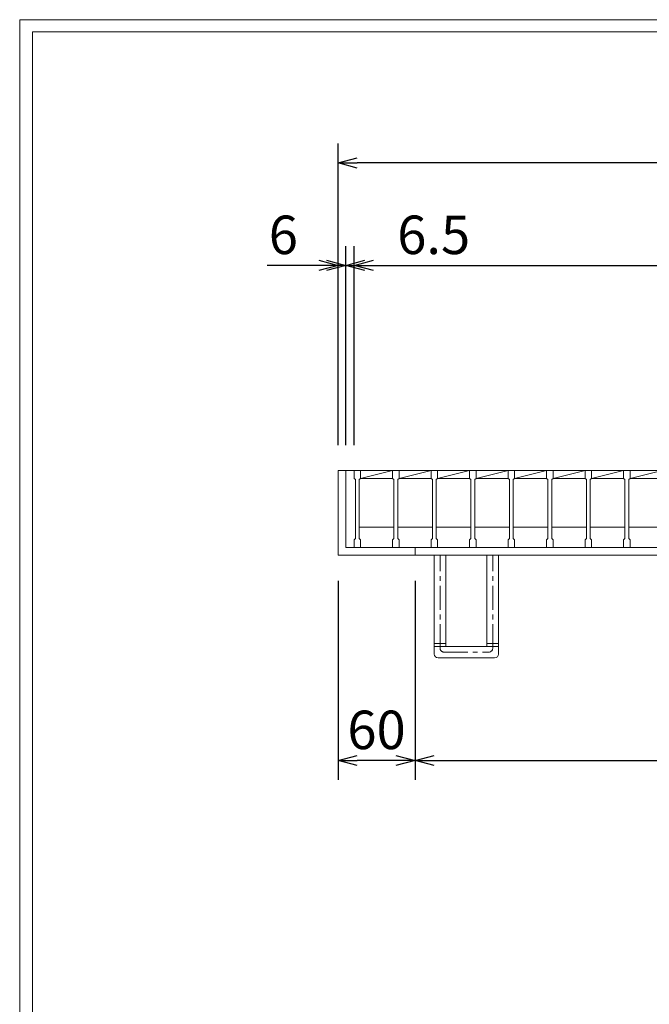
# Model space of a CAD drawing. Units: millimetres. Extents: x -180 to 2610, y -195 to 1778.
# Drawn here: x -180 to 311, y 1010 to 1778 of the extents above; entities that cross this region are included whole.
import ezdxf

# ---------------------------------------------------------------- set-up
doc = ezdxf.new("R2010")
doc.units = ezdxf.units.MM
doc.linetypes.add('CENTER', pattern=[10, 6.25, -1.25, 1.25, -1.25])
for name, color, linetype, lineweight in [('受け枠', 3, 'Continuous', 9), ('寸法線', 2, 'Continuous', 9), ('本体', 7, 'Continuous', 13), ('枠寸法', 31, 'Continuous', 9)]:
    doc.layers.add(name, color=color, linetype=linetype, lineweight=lineweight)
doc.layers.add('外枠', color=7, linetype='Continuous')
doc.dimstyles.new('ISO-25', dxfattribs={"dimscale": 10, "dimtxt": 3, "dimasz": 1.5, "dimexe": 1.5, "dimexo": 2, "dimgap": 0.5, "dimtad": 1, "dimdsep": 46, "dimtxsty": 'Standard', "dimblk": 'OPEN30', "dimcen": 2.5, "dimadec": 0, "dimazin": 0, "dimtfac": 1, "dimtmove": 0, "dimatfit": 0, "dimldrblk": 'OPEN30', "dimfxl": 1, "dimarcsym": 0})

# ---------------------------------------------------------------- blocks, each defined once
blk = doc.blocks.new('_Open30')
at = {"color": 0, "linetype": 'ByBlock', "lineweight": -2}
for p, q in [((-1, 0.268), (0, 0)), ((0, 0), (-1, -0.268)), ((0, 0), (-1, 0))]:
    blk.add_line(p, q, dxfattribs=at)
blk = doc.blocks.new('*D9')
at = {"layer": 'Defpoints', "color": 0, "ltscale": 3}
for p in [(68.11, 1666.23), (68.11, 1426.23), (788.11, 1426.23)]:
    blk.add_point(p, dxfattribs=at)
at = {"layer": '枠寸法', "color": 0, "lineweight": -2, "ltscale": 3}
for p, q in [((68.11, 1446.23), (68.11, 1681.23)), ((788.11, 1446.23), (788.11, 1681.23)), ((773.11, 1666.23), (83.11, 1666.23))]:
    blk.add_line(p, q, dxfattribs=at)
at = {"layer": '枠寸法', "color": 0, "lineweight": -2, "ltscale": 3, "xscale": 15, "yscale": 15, "zscale": 15, "rotation": 180}
blk.add_blockref('_Open30', (68.11, 1666.23), dxfattribs=at)
at = {"layer": '枠寸法', "color": 0, "lineweight": -2, "ltscale": 3, "xscale": 15, "yscale": 15, "zscale": 15}
blk.add_blockref('_Open30', (788.11, 1666.23), dxfattribs=at)
at = {"layer": '枠寸法', "color": 0, "ltscale": 3, "insert": (428.11, 1686.23), "char_height": 30, "attachment_point": 5}
blk.add_mtext('720', dxfattribs=at)
blk = doc.blocks.new('*D10')
at = {"layer": 'Defpoints', "color": 0, "ltscale": 3}
for p in [(775.61, 1586.23), (80.61, 1426.23), (775.61, 1426.23)]:
    blk.add_point(p, dxfattribs=at)
at = {"layer": '寸法線', "color": 0, "lineweight": -2, "ltscale": 3}
for p, q in [((80.61, 1446.23), (80.61, 1601.23)), ((775.61, 1446.23), (775.61, 1601.23)), ((95.61, 1586.23), (760.61, 1586.23))]:
    blk.add_line(p, q, dxfattribs=at)
at = {"layer": '寸法線', "color": 0, "lineweight": -2, "ltscale": 3, "xscale": 15, "yscale": 15, "zscale": 15, "rotation": 180}
blk.add_blockref('_Open30', (80.61, 1586.23), dxfattribs=at)
at = {"layer": '寸法線', "color": 0, "lineweight": -2, "ltscale": 3, "xscale": 15, "yscale": 15, "zscale": 15}
blk.add_blockref('_Open30', (775.61, 1586.23), dxfattribs=at)
at = {"layer": '寸法線', "color": 0, "ltscale": 3, "insert": (428.11, 1606.23), "char_height": 30, "attachment_point": 5}
blk.add_mtext('695', dxfattribs=at)
blk = doc.blocks.new('*D11')
at = {"layer": 'Defpoints', "color": 0, "ltscale": 3}
for p in [(68.11, 1360.23), (128.11, 1360.23), (68.11, 1200.23)]:
    blk.add_point(p, dxfattribs=at)
at = {"layer": '枠寸法', "color": 0, "lineweight": -2, "ltscale": 3}
for p, q in [((68.11, 1340.23), (68.11, 1185.23)), ((128.11, 1340.23), (128.11, 1185.23)), ((113.11, 1200.23), (83.11, 1200.23))]:
    blk.add_line(p, q, dxfattribs=at)
at = {"layer": '枠寸法', "color": 0, "lineweight": -2, "ltscale": 3, "xscale": 15, "yscale": 15, "zscale": 15, "rotation": 180}
blk.add_blockref('_Open30', (68.11, 1200.23), dxfattribs=at)
at = {"layer": '枠寸法', "color": 0, "lineweight": -2, "ltscale": 3, "xscale": 15, "yscale": 15, "zscale": 15}
blk.add_blockref('_Open30', (128.11, 1200.23), dxfattribs=at)
at = {"layer": '枠寸法', "color": 0, "ltscale": 3, "insert": (98.11, 1220.23), "char_height": 30, "attachment_point": 5}
blk.add_mtext('60', dxfattribs=at)
blk = doc.blocks.new('*D12')
at = {"layer": 'Defpoints', "color": 0, "ltscale": 3}
for p in [(128.11, 1360.23), (728.11, 1360.23), (728.11, 1200.23)]:
    blk.add_point(p, dxfattribs=at)
at = {"layer": '枠寸法', "color": 0, "lineweight": -2, "ltscale": 3}
for p, q in [((128.11, 1340.23), (128.11, 1185.23)), ((728.11, 1340.23), (728.11, 1185.23)), ((143.11, 1200.23), (713.11, 1200.23))]:
    blk.add_line(p, q, dxfattribs=at)
at = {"layer": '枠寸法', "color": 0, "lineweight": -2, "ltscale": 3, "xscale": 15, "yscale": 15, "zscale": 15, "rotation": 180}
blk.add_blockref('_Open30', (128.11, 1200.23), dxfattribs=at)
at = {"layer": '枠寸法', "color": 0, "lineweight": -2, "ltscale": 3, "xscale": 15, "yscale": 15, "zscale": 15}
blk.add_blockref('_Open30', (728.11, 1200.23), dxfattribs=at)
at = {"layer": '枠寸法', "color": 0, "ltscale": 3, "insert": (428.11, 1220.23), "char_height": 30, "attachment_point": 5}
blk.add_mtext('600', dxfattribs=at)
blk = doc.blocks.new('*D15')
at = {"layer": 'Defpoints', "color": 0, "ltscale": 3}
for p in [(68.11, 1586.23), (68.11, 1426.23), (74.11, 1426.23)]:
    blk.add_point(p, dxfattribs=at)
at = {"layer": '枠寸法', "color": 0, "lineweight": -2, "ltscale": 3}
for p, q in [((68.11, 1446.23), (68.11, 1601.23)), ((74.11, 1446.23), (74.11, 1601.23)), ((53.11, 1586.23), (12.88, 1586.23)), ((74.11, 1586.23), (68.11, 1586.23)), ((89.11, 1586.23), (104.11, 1586.23))]:
    blk.add_line(p, q, dxfattribs=at)
at = {"layer": '枠寸法', "color": 0, "lineweight": -2, "ltscale": 3, "xscale": 15, "yscale": 15, "zscale": 15}
blk.add_blockref('_Open30', (68.11, 1586.23), dxfattribs=at)
at = {"layer": '枠寸法', "color": 0, "lineweight": -2, "ltscale": 3, "xscale": 15, "yscale": 15, "zscale": 15, "rotation": 180}
blk.add_blockref('_Open30', (74.11, 1586.23), dxfattribs=at)
at = {"layer": '枠寸法', "color": 0, "ltscale": 3, "insert": (25.5, 1606.23), "char_height": 30, "attachment_point": 5}
blk.add_mtext('6', dxfattribs=at)
blk = doc.blocks.new('*D30')
at = {"layer": 'Defpoints', "color": 0, "ltscale": 3}
for p in [(80.61, 1586.23), (74.11, 1426.23), (80.61, 1426.23)]:
    blk.add_point(p, dxfattribs=at)
at = {"layer": '枠寸法', "color": 0, "lineweight": -2, "ltscale": 3}
for p, q in [((74.11, 1446.23), (74.11, 1601.23)), ((80.61, 1446.23), (80.61, 1601.23)), ((59.11, 1586.23), (44.11, 1586.23)), ((74.11, 1586.23), (80.61, 1586.23)), ((95.61, 1586.23), (174.67, 1586.23))]:
    blk.add_line(p, q, dxfattribs=at)
at = {"layer": '枠寸法', "color": 0, "lineweight": -2, "ltscale": 3, "xscale": 15, "yscale": 15, "zscale": 15}
blk.add_blockref('_Open30', (74.11, 1586.23), dxfattribs=at)
at = {"layer": '枠寸法', "color": 0, "lineweight": -2, "ltscale": 3, "xscale": 15, "yscale": 15, "zscale": 15, "rotation": 180}
blk.add_blockref('_Open30', (80.61, 1586.23), dxfattribs=at)
at = {"layer": '枠寸法', "color": 0, "ltscale": 3, "insert": (142.64, 1606.23), "char_height": 30, "attachment_point": 5}
blk.add_mtext('6.5', dxfattribs=at)

msp = doc.modelspace()

# ---------------------------------------------------------------- linework, layer by layer
at = {"layer": '受け枠', "ltscale": 3}
for p, q in [((68.111, 1426.233), (68.111, 1360.233)), ((68.111, 1426.233), (788.111, 1426.233)), ((74.111, 1426.233), (74.111, 1366.233)), ((68.111, 1360.233), (68.111, 1370.233)), ((68.111, 1360.233), (788.111, 1360.233)), ((68.111, 1360.233), (78.111, 1360.233)), ((74.111, 1366.233), (782.111, 1366.233)), ((128.111, 1366.233), (128.111, 1360.233)), ((143.111, 1286.233), (143.111, 1360.233)), ((152.111, 1289.233), (152.111, 1360.233)), ((152.111, 1360.233), (184.111, 1360.233)), ((184.111, 1289.233), (184.111, 1360.233)), ((184.111, 1360.233), (193.111, 1360.233)), ((193.111, 1286.233), (193.111, 1360.233)), ((143.111, 1283.233), (143.111, 1286.233)), ((152.111, 1289.233), (184.111, 1289.233)), ((193.111, 1283.233), (193.111, 1286.233)), ((146.111, 1280.233), (190.111, 1280.233))]:
    msp.add_line(p, q, dxfattribs=at)
at = {"layer": '受け枠', "linetype": 'CENTER', "ltscale": 3}
for p, q in [((147.611, 1287.733), (147.611, 1360.233)), ((188.611, 1287.733), (188.611, 1360.233)), ((152.111, 1291.374), (143.111, 1291.374)), ((193.111, 1291.374), (184.111, 1291.374)), ((152.111, 1289.233), (143.111, 1289.233)), ((150.611, 1284.733), (185.611, 1284.733)), ((193.111, 1289.233), (184.111, 1289.233))]:
    msp.add_line(p, q, dxfattribs=at)
at = {"layer": '受け枠', "ltscale": 3}
for centre, start, end in [((146.111, 1283.233), 180, 270), ((190.111, 1283.233), 270, 0)]:
    msp.add_arc(centre, 3, start, end, dxfattribs=at)
at = {"layer": '受け枠', "linetype": 'CENTER', "ltscale": 3}
for centre, start, end in [((150.611, 1287.733), 180, 270), ((185.611, 1287.733), 270, 0)]:
    msp.add_arc(centre, 3, start, end, dxfattribs=at)
at = {"layer": '外枠', "lineweight": 9, "ltscale": 80}
for p in [(2609.622, 1777.869), (-179.889, -195.4)]:
    msp.add_line(p, (-179.889, 1777.869), dxfattribs=at)
at = {"layer": '外枠', "lineweight": 9, "ltscale": 100}
for q in [(2600.231, 1768.477), (-169.889, -185.4)]:
    msp.add_line((-169.889, 1768.477), q, dxfattribs=at)
at = {"layer": '本体', "linetype": 'Continuous'}
for p, q in [((80.611, 1426.233), (110.611, 1426.233)), ((85.611, 1420.233), (110.611, 1426.233)), ((110.611, 1426.233), (140.611, 1426.233)), ((115.611, 1420.233), (140.611, 1426.233)), ((140.611, 1426.233), (170.611, 1426.233)), ((145.611, 1420.233), (170.611, 1426.233)), ((170.611, 1426.233), (200.611, 1426.233)), ((175.611, 1420.233), (200.611, 1426.233)), ((200.611, 1426.233), (230.611, 1426.233)), ((205.611, 1420.233), (230.611, 1426.233)), ((230.611, 1426.233), (260.611, 1426.233)), ((235.611, 1420.233), (260.611, 1426.233)), ((260.611, 1426.233), (290.611, 1426.233)), ((265.611, 1420.233), (290.611, 1426.233)), ((290.611, 1426.233), (320.611, 1426.233)), ((295.611, 1420.233), (320.611, 1426.233)), ((85.611, 1420.233), (110.611, 1420.233)), ((115.611, 1420.233), (140.611, 1420.233)), ((145.611, 1420.233), (170.611, 1420.233)), ((175.611, 1420.233), (200.611, 1420.233)), ((205.611, 1420.233), (230.611, 1420.233)), ((235.611, 1420.233), (260.611, 1420.233)), ((265.611, 1420.233), (290.611, 1420.233)), ((295.611, 1420.233), (320.611, 1420.233))]:
    msp.add_line(p, q, dxfattribs=at)
at = {"layer": '本体'}
for p, q in [((80.611, 1426.233), (85.611, 1426.233)), ((80.611, 1426.233), (80.611, 1420.233)), ((80.611, 1426.233), (85.611, 1426.233)), ((80.611, 1426.233), (80.611, 1420.233)), ((80.611, 1426.233), (85.611, 1426.233)), ((80.611, 1426.233), (80.611, 1420.233)), ((85.611, 1426.233), (85.611, 1420.233)), ((85.611, 1426.233), (85.611, 1420.233)), ((85.611, 1426.233), (85.611, 1420.233)), ((110.611, 1426.233), (115.611, 1426.233)), ((110.611, 1426.233), (110.611, 1420.233)), ((110.611, 1426.233), (115.611, 1426.233)), ((110.611, 1426.233), (110.611, 1420.233)), ((110.611, 1426.233), (115.611, 1426.233)), ((110.611, 1426.233), (110.611, 1420.233)), ((115.611, 1426.233), (115.611, 1420.233)), ((115.611, 1426.233), (115.611, 1420.233)), ((115.611, 1426.233), (115.611, 1420.233)), ((140.611, 1426.233), (145.611, 1426.233)), ((140.611, 1426.233), (140.611, 1420.233)), ((140.611, 1426.233), (145.611, 1426.233)), ((140.611, 1426.233), (140.611, 1420.233)), ((140.611, 1426.233), (145.611, 1426.233)), ((140.611, 1426.233), (140.611, 1420.233)), ((145.611, 1426.233), (145.611, 1420.233)), ((145.611, 1426.233), (145.611, 1420.233)), ((145.611, 1426.233), (145.611, 1420.233)), ((170.611, 1426.233), (175.611, 1426.233)), ((170.611, 1426.233), (170.611, 1420.233)), ((170.611, 1426.233), (175.611, 1426.233)), ((170.611, 1426.233), (170.611, 1420.233)), ((170.611, 1426.233), (175.611, 1426.233)), ((170.611, 1426.233), (170.611, 1420.233)), ((175.611, 1426.233), (175.611, 1420.233)), ((175.611, 1426.233), (175.611, 1420.233)), ((175.611, 1426.233), (175.611, 1420.233)), ((200.611, 1426.233), (205.611, 1426.233)), ((200.611, 1426.233), (200.611, 1420.233)), ((200.611, 1426.233), (205.611, 1426.233)), ((200.611, 1426.233), (200.611, 1420.233)), ((200.611, 1426.233), (205.611, 1426.233)), ((200.611, 1426.233), (200.611, 1420.233)), ((205.611, 1426.233), (205.611, 1420.233)), ((205.611, 1426.233), (205.611, 1420.233)), ((205.611, 1426.233), (205.611, 1420.233)), ((230.611, 1426.233), (235.611, 1426.233)), ((230.611, 1426.233), (230.611, 1420.233)), ((230.611, 1426.233), (235.611, 1426.233)), ((230.611, 1426.233), (230.611, 1420.233)), ((230.611, 1426.233), (235.611, 1426.233)), ((230.611, 1426.233), (230.611, 1420.233)), ((235.611, 1426.233), (235.611, 1420.233)), ((235.611, 1426.233), (235.611, 1420.233)), ((235.611, 1426.233), (235.611, 1420.233)), ((260.611, 1426.233), (265.611, 1426.233)), ((260.611, 1426.233), (260.611, 1420.233)), ((260.611, 1426.233), (265.611, 1426.233)), ((260.611, 1426.233), (260.611, 1420.233)), ((260.611, 1426.233), (265.611, 1426.233)), ((260.611, 1426.233), (260.611, 1420.233)), ((265.611, 1426.233), (265.611, 1420.233)), ((265.611, 1426.233), (265.611, 1420.233)), ((265.611, 1426.233), (265.611, 1420.233)), ((290.611, 1426.233), (295.611, 1426.233)), ((290.611, 1426.233), (290.611, 1420.233)), ((290.611, 1426.233), (295.611, 1426.233)), ((290.611, 1426.233), (290.611, 1420.233)), ((290.611, 1426.233), (295.611, 1426.233)), ((290.611, 1426.233), (290.611, 1420.233)), ((295.611, 1426.233), (295.611, 1420.233)), ((295.611, 1426.233), (295.611, 1420.233)), ((295.611, 1426.233), (295.611, 1420.233)), ((80.611, 1420.233), (81.611, 1419.233)), ((80.611, 1420.233), (81.611, 1419.233)), ((80.611, 1420.233), (81.611, 1419.233)), ((81.611, 1419.233), (81.611, 1373.233)), ((81.611, 1419.233), (81.611, 1373.233)), ((81.611, 1419.233), (81.611, 1373.233)), ((85.611, 1420.233), (84.611, 1419.233)), ((85.611, 1420.233), (84.611, 1419.233)), ((85.611, 1420.233), (84.611, 1419.233)), ((84.611, 1419.233), (84.611, 1373.233)), ((84.611, 1419.233), (84.611, 1373.233)), ((84.611, 1419.233), (84.611, 1373.233)), ((110.611, 1420.233), (111.611, 1419.233)), ((110.611, 1420.233), (111.611, 1419.233)), ((110.611, 1420.233), (111.611, 1419.233)), ((111.611, 1419.233), (111.611, 1373.233)), ((111.611, 1419.233), (111.611, 1373.233)), ((111.611, 1419.233), (111.611, 1373.233)), ((115.611, 1420.233), (114.611, 1419.233)), ((115.611, 1420.233), (114.611, 1419.233)), ((115.611, 1420.233), (114.611, 1419.233)), ((114.611, 1419.233), (114.611, 1373.233)), ((114.611, 1419.233), (114.611, 1373.233)), ((114.611, 1419.233), (114.611, 1373.233)), ((140.611, 1420.233), (141.611, 1419.233)), ((140.611, 1420.233), (141.611, 1419.233)), ((140.611, 1420.233), (141.611, 1419.233)), ((141.611, 1419.233), (141.611, 1373.233)), ((141.611, 1419.233), (141.611, 1373.233)), ((141.611, 1419.233), (141.611, 1373.233)), ((145.611, 1420.233), (144.611, 1419.233)), ((145.611, 1420.233), (144.611, 1419.233)), ((145.611, 1420.233), (144.611, 1419.233)), ((144.611, 1419.233), (144.611, 1373.233)), ((144.611, 1419.233), (144.611, 1373.233)), ((144.611, 1419.233), (144.611, 1373.233)), ((170.611, 1420.233), (171.611, 1419.233)), ((170.611, 1420.233), (171.611, 1419.233)), ((170.611, 1420.233), (171.611, 1419.233)), ((171.611, 1419.233), (171.611, 1373.233)), ((171.611, 1419.233), (171.611, 1373.233)), ((171.611, 1419.233), (171.611, 1373.233)), ((175.611, 1420.233), (174.611, 1419.233)), ((175.611, 1420.233), (174.611, 1419.233)), ((175.611, 1420.233), (174.611, 1419.233)), ((174.611, 1419.233), (174.611, 1373.233)), ((174.611, 1419.233), (174.611, 1373.233)), ((174.611, 1419.233), (174.611, 1373.233)), ((200.611, 1420.233), (201.611, 1419.233)), ((200.611, 1420.233), (201.611, 1419.233)), ((200.611, 1420.233), (201.611, 1419.233)), ((201.611, 1419.233), (201.611, 1373.233)), ((201.611, 1419.233), (201.611, 1373.233)), ((201.611, 1419.233), (201.611, 1373.233)), ((205.611, 1420.233), (204.611, 1419.233)), ((205.611, 1420.233), (204.611, 1419.233)), ((205.611, 1420.233), (204.611, 1419.233)), ((204.611, 1419.233), (204.611, 1373.233)), ((204.611, 1419.233), (204.611, 1373.233)), ((204.611, 1419.233), (204.611, 1373.233)), ((230.611, 1420.233), (231.611, 1419.233)), ((230.611, 1420.233), (231.611, 1419.233)), ((230.611, 1420.233), (231.611, 1419.233)), ((231.611, 1419.233), (231.611, 1373.233)), ((231.611, 1419.233), (231.611, 1373.233)), ((231.611, 1419.233), (231.611, 1373.233)), ((235.611, 1420.233), (234.611, 1419.233)), ((235.611, 1420.233), (234.611, 1419.233)), ((235.611, 1420.233), (234.611, 1419.233)), ((234.611, 1419.233), (234.611, 1373.233)), ((234.611, 1419.233), (234.611, 1373.233)), ((234.611, 1419.233), (234.611, 1373.233)), ((260.611, 1420.233), (261.611, 1419.233)), ((260.611, 1420.233), (261.611, 1419.233)), ((260.611, 1420.233), (261.611, 1419.233)), ((261.611, 1419.233), (261.611, 1373.233)), ((261.611, 1419.233), (261.611, 1373.233)), ((261.611, 1419.233), (261.611, 1373.233)), ((265.611, 1420.233), (264.611, 1419.233)), ((265.611, 1420.233), (264.611, 1419.233)), ((265.611, 1420.233), (264.611, 1419.233)), ((264.611, 1419.233), (264.611, 1373.233)), ((264.611, 1419.233), (264.611, 1373.233)), ((264.611, 1419.233), (264.611, 1373.233)), ((290.611, 1420.233), (291.611, 1419.233)), ((290.611, 1420.233), (291.611, 1419.233)), ((290.611, 1420.233), (291.611, 1419.233)), ((291.611, 1419.233), (291.611, 1373.233)), ((291.611, 1419.233), (291.611, 1373.233)), ((291.611, 1419.233), (291.611, 1373.233)), ((295.611, 1420.233), (294.611, 1419.233)), ((295.611, 1420.233), (294.611, 1419.233)), ((295.611, 1420.233), (294.611, 1419.233)), ((294.611, 1419.233), (294.611, 1373.233)), ((294.611, 1419.233), (294.611, 1373.233)), ((294.611, 1419.233), (294.611, 1373.233)), ((80.611, 1372.233), (81.611, 1373.233)), ((80.611, 1372.233), (81.611, 1373.233)), ((80.611, 1372.233), (81.611, 1373.233)), ((80.611, 1366.233), (80.611, 1372.233)), ((80.611, 1366.233), (80.611, 1372.233)), ((80.611, 1366.233), (80.611, 1372.233)), ((85.611, 1372.233), (84.611, 1373.233)), ((85.611, 1372.233), (84.611, 1373.233)), ((85.611, 1372.233), (84.611, 1373.233)), ((85.611, 1366.233), (85.611, 1372.233)), ((85.611, 1366.233), (85.611, 1372.233)), ((85.611, 1366.233), (85.611, 1372.233)), ((110.611, 1372.233), (111.611, 1373.233)), ((110.611, 1372.233), (111.611, 1373.233)), ((110.611, 1372.233), (111.611, 1373.233)), ((110.611, 1366.233), (110.611, 1372.233)), ((110.611, 1366.233), (110.611, 1372.233)), ((110.611, 1366.233), (110.611, 1372.233)), ((115.611, 1372.233), (114.611, 1373.233)), ((115.611, 1372.233), (114.611, 1373.233)), ((115.611, 1372.233), (114.611, 1373.233)), ((115.611, 1366.233), (115.611, 1372.233)), ((115.611, 1366.233), (115.611, 1372.233)), ((115.611, 1366.233), (115.611, 1372.233)), ((140.611, 1372.233), (141.611, 1373.233)), ((140.611, 1372.233), (141.611, 1373.233)), ((140.611, 1372.233), (141.611, 1373.233)), ((140.611, 1366.233), (140.611, 1372.233)), ((140.611, 1366.233), (140.611, 1372.233)), ((140.611, 1366.233), (140.611, 1372.233)), ((145.611, 1372.233), (144.611, 1373.233)), ((145.611, 1372.233), (144.611, 1373.233)), ((145.611, 1372.233), (144.611, 1373.233)), ((145.611, 1366.233), (145.611, 1372.233)), ((145.611, 1366.233), (145.611, 1372.233)), ((145.611, 1366.233), (145.611, 1372.233)), ((170.611, 1372.233), (171.611, 1373.233)), ((170.611, 1372.233), (171.611, 1373.233)), ((170.611, 1372.233), (171.611, 1373.233)), ((170.611, 1366.233), (170.611, 1372.233)), ((170.611, 1366.233), (170.611, 1372.233)), ((170.611, 1366.233), (170.611, 1372.233)), ((175.611, 1372.233), (174.611, 1373.233)), ((175.611, 1372.233), (174.611, 1373.233)), ((175.611, 1372.233), (174.611, 1373.233)), ((175.611, 1366.233), (175.611, 1372.233)), ((175.611, 1366.233), (175.611, 1372.233)), ((175.611, 1366.233), (175.611, 1372.233)), ((200.611, 1372.233), (201.611, 1373.233)), ((200.611, 1372.233), (201.611, 1373.233)), ((200.611, 1372.233), (201.611, 1373.233)), ((200.611, 1366.233), (200.611, 1372.233)), ((200.611, 1366.233), (200.611, 1372.233)), ((200.611, 1366.233), (200.611, 1372.233)), ((205.611, 1372.233), (204.611, 1373.233)), ((205.611, 1372.233), (204.611, 1373.233)), ((205.611, 1372.233), (204.611, 1373.233)), ((205.611, 1366.233), (205.611, 1372.233)), ((205.611, 1366.233), (205.611, 1372.233)), ((205.611, 1366.233), (205.611, 1372.233)), ((230.611, 1372.233), (231.611, 1373.233)), ((230.611, 1372.233), (231.611, 1373.233)), ((230.611, 1372.233), (231.611, 1373.233)), ((230.611, 1366.233), (230.611, 1372.233)), ((230.611, 1366.233), (230.611, 1372.233)), ((230.611, 1366.233), (230.611, 1372.233)), ((235.611, 1372.233), (234.611, 1373.233)), ((235.611, 1372.233), (234.611, 1373.233)), ((235.611, 1372.233), (234.611, 1373.233)), ((235.611, 1366.233), (235.611, 1372.233)), ((235.611, 1366.233), (235.611, 1372.233)), ((235.611, 1366.233), (235.611, 1372.233)), ((260.611, 1372.233), (261.611, 1373.233)), ((260.611, 1372.233), (261.611, 1373.233)), ((260.611, 1372.233), (261.611, 1373.233)), ((260.611, 1366.233), (260.611, 1372.233)), ((260.611, 1366.233), (260.611, 1372.233)), ((260.611, 1366.233), (260.611, 1372.233)), ((265.611, 1372.233), (264.611, 1373.233)), ((265.611, 1372.233), (264.611, 1373.233)), ((265.611, 1372.233), (264.611, 1373.233)), ((265.611, 1366.233), (265.611, 1372.233)), ((265.611, 1366.233), (265.611, 1372.233)), ((265.611, 1366.233), (265.611, 1372.233)), ((290.611, 1372.233), (291.611, 1373.233)), ((290.611, 1372.233), (291.611, 1373.233)), ((290.611, 1372.233), (291.611, 1373.233)), ((290.611, 1366.233), (290.611, 1372.233)), ((290.611, 1366.233), (290.611, 1372.233)), ((290.611, 1366.233), (290.611, 1372.233)), ((295.611, 1372.233), (294.611, 1373.233)), ((295.611, 1372.233), (294.611, 1373.233)), ((295.611, 1372.233), (294.611, 1373.233)), ((295.611, 1366.233), (295.611, 1372.233)), ((295.611, 1366.233), (295.611, 1372.233)), ((295.611, 1366.233), (295.611, 1372.233)), ((80.611, 1366.233), (85.611, 1366.233)), ((80.611, 1366.233), (85.611, 1366.233)), ((80.611, 1366.233), (85.611, 1366.233)), ((110.611, 1366.233), (115.611, 1366.233)), ((110.611, 1366.233), (115.611, 1366.233)), ((110.611, 1366.233), (115.611, 1366.233)), ((140.611, 1366.233), (145.611, 1366.233)), ((140.611, 1366.233), (145.611, 1366.233)), ((140.611, 1366.233), (145.611, 1366.233)), ((170.611, 1366.233), (175.611, 1366.233)), ((170.611, 1366.233), (175.611, 1366.233)), ((170.611, 1366.233), (175.611, 1366.233)), ((200.611, 1366.233), (205.611, 1366.233)), ((200.611, 1366.233), (205.611, 1366.233)), ((200.611, 1366.233), (205.611, 1366.233)), ((230.611, 1366.233), (235.611, 1366.233)), ((230.611, 1366.233), (235.611, 1366.233)), ((230.611, 1366.233), (235.611, 1366.233)), ((260.611, 1366.233), (265.611, 1366.233)), ((260.611, 1366.233), (265.611, 1366.233)), ((260.611, 1366.233), (265.611, 1366.233)), ((290.611, 1366.233), (295.611, 1366.233)), ((290.611, 1366.233), (295.611, 1366.233)), ((290.611, 1366.233), (295.611, 1366.233))]:
    msp.add_line(p, q, dxfattribs=at)
at = {"layer": '本体', "ltscale": 3}
for p, q in [((84.611, 1382.233), (111.611, 1382.233)), ((114.611, 1382.233), (141.611, 1382.233)), ((144.611, 1382.233), (171.611, 1382.233)), ((174.611, 1382.233), (201.611, 1382.233)), ((204.611, 1382.233), (231.611, 1382.233)), ((234.611, 1382.233), (261.611, 1382.233)), ((264.611, 1382.233), (291.611, 1382.233)), ((294.611, 1382.233), (321.611, 1382.233))]:
    msp.add_line(p, q, dxfattribs=at)

# ---------------------------------------------------------------- dimensions: what is measured, and where the dimension line sits
at = {"layer": '寸法線', "ltscale": 3}
dim = msp.add_linear_dim(base=(775.611, 1586.233), p1=(80.611, 1426.233), p2=(775.611, 1426.233), dimstyle='ISO-25', dxfattribs=at)
dim.commit()
dim.dimension.update_dxf_attribs({"geometry": '*D10', "text_midpoint": (428.111, 1606.233)})
at = {"layer": '枠寸法', "ltscale": 3}
for base, p1, p2, picture, middle in [((68.111, 1666.233), (788.111, 1426.233), (68.111, 1426.233), '*D9', (428.111, 1686.233)), ((68.111, 1586.233), (74.111, 1426.233), (68.111, 1426.233), '*D15', (25.497, 1606.233)), ((80.611, 1586.233), (74.111, 1426.233), (80.611, 1426.233), '*D30', (142.642, 1606.233)), ((68.111, 1200.233), (128.111, 1360.233), (68.111, 1360.233), '*D11', (98.111, 1220.233)), ((728.111, 1200.233), (128.111, 1360.233), (728.111, 1360.233), '*D12', (428.111, 1220.233))]:
    dim = msp.add_linear_dim(base=base, p1=p1, p2=p2, dimstyle='ISO-25', dxfattribs=at)
    dim.commit()
    dim.dimension.update_dxf_attribs({"geometry": picture, "text_midpoint": middle})

doc.saveas('drawing.dxf')
